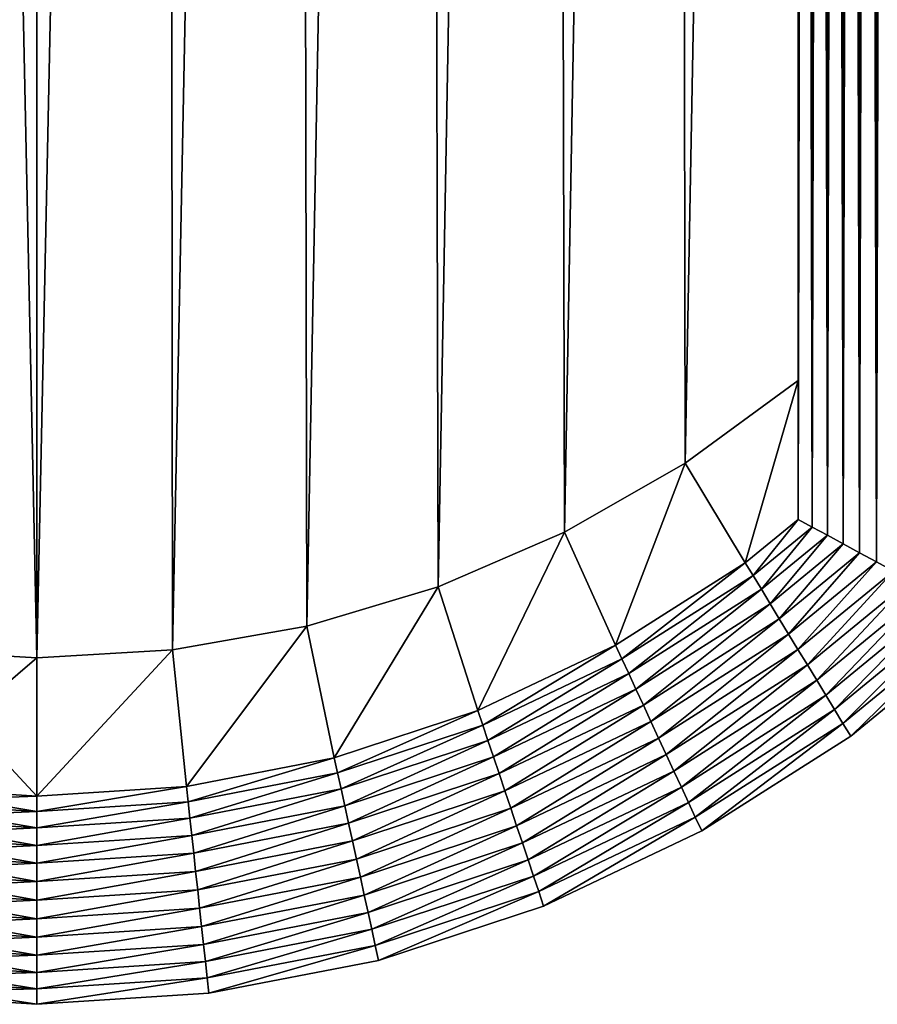
# Model space of a CAD drawing. Units: metres. Extents: x -19.8 to 16.8, y -15 to 11.8.
# Drawn here: x -14 to -14, y 8.8 to 8.8 of the extents above; entities that cross this region are included whole.
import ezdxf

# ---------------------------------------------------------------- set-up
doc = ezdxf.new("R2010")
doc.units = ezdxf.units.M
doc.header["$MEASUREMENT"] = 0
doc.layers.add('SKP_Layer0', color=7, linetype='Continuous', true_color=0x006699)

# ---------------------------------------------------------------- blocks, each defined once
blk = doc.blocks.new('b2f8e481-f623-405f-b3db-ba260ae73311')
at = {"layer": 'SKP_Layer0', "color": 18, "true_color": 0x000000}
mesh = blk.add_polyface(dxfattribs=at)
corners = [(3.1385, 0.5914, 12.5583), (3.162, 10.3819, 12.5426), (3.1385, 10.3976, 12.5583), (2.8943, 10.4107, 12.5714), (2.8693, 0.7259, 12.5583), (2.8943, 0.7134, 12.5714), (0.102, 0.6307, 0.006), (0.1299, 10.4331, 0.0015), (0.1299, 0.6446, 0.0015), (0.2414, 0.7003, 12.5818), (0.2142, 10.4286, 12.5893), (0.2142, 0.6867, 12.5893), (0.2927, 0.7259, 12.5583), (0.2677, 10.4107, 12.5714), (0.2677, 0.7134, 12.5714), (2.8693, 0.7259, 0.037), (2.8943, 10.4107, 0.0239), (2.8943, 0.7134, 0.0239), (3.06, 10.4286, 12.5893), (3.0321, 0.6446, 12.5938), (3.06, 0.6307, 12.5893), (0.1581, 10.4346), (0.1581, 0.6587), (2.8693, 10.3976, 12.5583), (2.8458, 0.7376, 12.5426), (0.2927, 0.7259, 0.037), (0.3162, 10.3819, 0.0527), (0.3162, 0.7376, 0.0527), (0.0748, 0.617, 0.0135), (0.102, 10.4286, 0.006), (3.0321, 0.6446, 0.0015), (3.06, 10.4286, 0.006), (3.06, 0.6307, 0.006), (0, 10.3819, 0.0527), (0, 0.5797, 12.5426), (0, 10.3819, 12.5426), (3.0872, 10.4211, 12.5818), (3.0872, 0.617, 12.5818), (0.1863, 0.6728, 0.0015), (0.2142, 10.4286, 0.006), (0.2142, 0.6867, 0.006), (2.8458, 0.7376, 0.0527), (2.8693, 10.3976, 0.037), (0.1863, 10.4331, 12.5938), (0.1863, 0.6728, 12.5938), (2.9478, 0.6867, 0.006), (2.9757, 10.4331, 0.0015), (2.9757, 0.6728, 0.0015), (2.9206, 10.4211, 0.0135), (2.9206, 0.7003, 0.0135), (2.9206, 10.4211, 12.5818), (2.9206, 0.7003, 12.5818), (0.2414, 10.4211, 12.5818), (0.1299, 0.6446, 12.5938), (0.102, 10.4286, 12.5893), (0.102, 0.6307, 12.5893), (2.9478, 10.4286, 12.5893), (2.9478, 0.6867, 12.5893), (0.2414, 10.4211, 0.0135), (0.2414, 0.7003, 0.0135), (0.0235, 10.3976, 0.037), (0, 0.5797, 0.0527), (3.0039, 10.4346, 12.5953), (2.9757, 0.6728, 12.5938), (3.0039, 0.6587, 12.5953), (3.162, 0.5797, 12.5426), (3.162, 10.3819, 0.0527), (2.9478, 10.4286, 0.006), (0.1581, 0.6587, 12.5953), (0.1299, 10.4331, 12.5938), (0.2677, 0.7134, 0.0239), (0.2927, 10.3976, 0.037), (0.1863, 10.4331, 0.0015), (0.1581, 10.4346, 12.5953), (3.0872, 10.4211, 0.0135), (3.0872, 0.617, 0.0135), (3.0321, 10.4331, 12.5938), (0.0748, 10.4211, 12.5818), (0.0748, 0.617, 12.5818), (0.3162, 0.7376, 12.5426), (0.2927, 10.3976, 12.5583), (0.3162, 10.0657, 12.2264), (0.3162, 0.9486, 12.3845), (0.3162, 0.9486, 12.2264), (0.3162, 0.7376, 0.2108), (0.3162, 0.9486, 0.2108), (0.3162, 0.9486, 0.3689), (0.3162, 10.3819, 12.5426), (0.0485, 0.6039, 0.0239), (0.0748, 10.4211, 0.0135), (2.9757, 10.4331, 12.5938), (3.0039, 0.6587), (3.0321, 10.4331, 0.0015), (0.2677, 10.4107, 0.0239), (3.0039, 10.4346), (2.8458, 10.0657, 0.3689), (2.8458, 0.9486, 0.2108), (2.8458, 0.9486, 0.3689), (2.8458, 10.3819, 12.5426), (2.8458, 0.7376, 12.3845), (2.8458, 0.9486, 12.3845), (2.8458, 0.9486, 12.2264), (2.8458, 10.3819, 0.0527)]
mesh.append_faces([[corners[k] for k in face] for face in [(0, 1, 2), (3, 4, 5), (6, 7, 8), (9, 10, 11), (12, 13, 14), (15, 16, 17), (18, 19, 20), (8, 21, 22), (23, 24, 4), (25, 26, 27), (28, 29, 6), (30, 31, 32), (33, 34, 35), (36, 20, 37), (38, 39, 40), (41, 42, 15), (11, 43, 44), (45, 46, 47), (17, 48, 49), (50, 5, 51), (14, 52, 9), (53, 54, 55), (56, 51, 57), (40, 58, 59), (60, 61, 33), (62, 63, 64), (65, 66, 1), (49, 67, 45), (68, 69, 53), (70, 71, 25), (22, 72, 38), (44, 73, 68), (32, 74, 75), (76, 64, 19), (55, 77, 78), (79, 80, 12), (81, 82, 83), (26, 84, 27), (88, 89, 28), (90, 57, 63), (91, 92, 30), (59, 93, 70), (47, 94, 91), (95, 96, 97), (98, 99, 24)]], dxfattribs={"vtx0": -1, "color": 18})
mesh.append_faces([[corners[k] for k in face] for face in [(84, 26, 85), (85, 26, 86), (79, 82, 87), (99, 98, 100), (100, 98, 101), (41, 96, 102)]], dxfattribs={"vtx0": -1, "vtx1": -1, "color": 18})
mesh = blk.add_polyface(dxfattribs=at)
corners = [(2.8693, 0.7259, 12.5583), (2.8943, 10.4107, 12.5714), (2.8693, 10.3976, 12.5583), (0.1299, 10.4331, 0.0015), (0.102, 0.6307, 0.006), (0.102, 10.4286, 0.006), (0.2142, 10.4286, 12.5893), (0.2414, 0.7003, 12.5818), (0.2414, 10.4211, 12.5818), (0.2677, 10.4107, 12.5714), (0.2927, 0.7259, 12.5583), (0.2927, 10.3976, 12.5583), (2.8943, 10.4107, 0.0239), (2.8693, 0.7259, 0.037), (2.8693, 10.3976, 0.037), (3.0321, 0.6446, 12.5938), (3.06, 10.4286, 12.5893), (3.0321, 10.4331, 12.5938), (0.1581, 10.4346), (0.1299, 0.6446, 0.0015), (3.1385, 10.3976, 0.037), (3.1135, 0.6039, 0.0239), (3.1135, 10.4107, 0.0239), (2.8458, 0.7376, 12.5426), (2.8458, 10.3819, 12.5426), (0.3162, 10.3819, 0.0527), (0.2927, 0.7259, 0.037), (0.2927, 10.3976, 0.037), (0.0748, 0.617, 0.0135), (0.0748, 10.4211, 0.0135), (3.162, 10.3819, 0.0527), (3.1385, 0.5914, 0.037), (3.06, 10.4286, 0.006), (3.0321, 0.6446, 0.0015), (3.0321, 10.4331, 0.0015), (3.06, 0.6307, 12.5893), (3.0872, 10.4211, 12.5818), (0.2142, 10.4286, 0.006), (0.1863, 0.6728, 0.0015), (0.1863, 10.4331, 0.0015), (2.8458, 0.7376, 0.0527), (2.8458, 10.3819, 0.0527), (0.1863, 10.4331, 12.5938), (0.2142, 0.6867, 12.5893), (2.9757, 10.4331, 0.0015), (2.9478, 0.6867, 0.006), (2.9478, 10.4286, 0.006), (2.9206, 10.4211, 0.0135), (2.8943, 0.7134, 0.0239), (2.8943, 0.7134, 12.5714), (2.9206, 10.4211, 12.5818), (3.0872, 0.617, 0.0135), (3.0872, 10.4211, 0.0135), (0.2677, 0.7134, 12.5714), (0.0485, 10.4107, 12.5714), (0.0748, 0.617, 12.5818), (0.0748, 10.4211, 12.5818), (0.102, 10.4286, 12.5893), (0.1299, 0.6446, 12.5938), (0.1299, 10.4331, 12.5938), (2.9206, 0.7003, 12.5818), (2.9478, 10.4286, 12.5893), (0.2414, 10.4211, 0.0135), (0.2142, 0.6867, 0.006), (3.1135, 0.6039, 12.5714), (3.1385, 10.3976, 12.5583), (3.1135, 10.4107, 12.5714), (0.0485, 10.4107, 0.0239), (0.0235, 0.5914, 0.037), (0.0235, 10.3976, 0.037), (2.9757, 0.6728, 12.5938), (3.0039, 10.4346, 12.5953), (2.9757, 10.4331, 12.5938), (3.0872, 0.617, 12.5818), (2.9206, 0.7003, 0.0135), (0.1581, 0.6587, 12.5953), (0.1581, 10.4346, 12.5953), (0.2677, 0.7134, 0.0239), (0.2677, 10.4107, 0.0239), (0.1581, 0.6587), (0.1863, 0.6728, 12.5938), (3.06, 0.6307, 0.006), (3.0039, 0.6587, 12.5953), (0.102, 0.6307, 12.5893), (0.3162, 0.7376, 12.5426), (0.3162, 10.3819, 12.5426), (0.0235, 10.3976, 12.5583), (0.0485, 0.6039, 12.5714), (0.3162, 0.9486, 0.3689), (0.3162, 10.0657, 0.3689), (0.3162, 10.0657, 12.2264), (0.3162, 0.9486, 12.3845), (0, 10.3819, 12.5426), (0.0235, 0.5914, 12.5583), (0.0485, 0.6039, 0.0239), (2.9478, 0.6867, 12.5893), (3.0039, 0.6587), (3.0039, 10.4346), (0.2414, 0.7003, 0.0135), (2.9757, 0.6728, 0.0015), (2.8458, 0.9486, 12.2264), (2.8458, 10.0657, 12.2264), (2.8458, 0.9486, 0.2108), (2.8458, 10.0657, 0.3689)]
mesh.append_faces([[corners[k] for k in face] for face in [(0, 1, 2), (3, 4, 5), (6, 7, 8), (9, 10, 11), (12, 13, 14), (15, 16, 17), (18, 19, 3), (20, 21, 22), (23, 2, 24), (25, 26, 27), (5, 28, 29), (30, 31, 20), (32, 33, 34), (35, 36, 16), (37, 38, 39), (14, 40, 41), (42, 43, 6), (44, 45, 46), (47, 48, 12), (49, 50, 1), (22, 51, 52), (8, 53, 9), (54, 55, 56), (57, 58, 59), (60, 61, 50), (62, 63, 37), (64, 65, 66), (67, 68, 69), (70, 71, 72), (73, 66, 36), (46, 74, 47), (59, 75, 76), (27, 77, 78), (39, 79, 18), (76, 80, 42), (52, 81, 32), (82, 17, 71), (56, 83, 57), (11, 84, 85), (86, 87, 54), (92, 93, 86), (29, 94, 67), (95, 72, 61), (34, 96, 97), (78, 98, 62), (97, 99, 44)]], dxfattribs={"vtx0": -1, "color": 18})
mesh.append_faces([[corners[k] for k in face] for face in [(88, 25, 89), (89, 25, 90), (100, 24, 101)]], dxfattribs={"vtx0": -1, "vtx1": -1, "color": 18})
mesh.append_faces([[corners[k] for k in face] for face in [(85, 91, 90), (41, 102, 103)]], dxfattribs={"vtx0": -1, "vtx1": -1, "vtx2": -1, "color": 18})
mesh = blk.add_polyface(dxfattribs=at)
corners = [(2.771, 0.6521, 12.5583), (2.8458, 0.7376, 12.5426), (2.758, 0.6716, 12.5426), (2.8693, 0.7259, 12.5583), (2.7994, 0.6092, 12.5818), (2.8943, 0.7134, 12.5714), (2.7848, 0.6312, 12.5714), (2.9206, 0.7003, 12.5818), (3.162, 10.3819, 12.5426), (3.1385, 0.5914, 12.5583), (3.162, 0.5797, 12.5426), (3.1135, 0.6039, 0.0239), (3.1385, 10.3976, 0.037), (3.1385, 0.5914, 0.037), (0.2414, 0.7003, 0.0135), (0.3476, 0.5865, 0.006), (0.2142, 0.6867, 0.006), (0.3162, 0.7376, 0.2108), (0.404, 0.6716, 0.0527), (0.3162, 0.7376, 0.0527), (0.404, 0.6716, 0.2108), (3.162, 10.3819, 0.0527), (3.162, 0.5797, 0.0527), (2.8144, 0.5865, 12.5893), (2.9478, 0.6867, 12.5893), (2.8458, 0.7376, 0.0527), (2.771, 0.6521, 0.037), (2.758, 0.6716, 0.0527), (2.8693, 0.7259, 0.037), (0, 0.5797, 12.5426), (0, 10.3819, 0.0527), (0, 0.5797, 0.0527), (0.3162, 0.7376, 12.5426), (0.404, 0.6716, 12.3845), (0.3162, 0.7376, 12.3845), (0.404, 0.6716, 12.5426), (0.391, 0.6521, 12.5583), (0.2927, 0.7259, 12.5583), (3.0872, 0.617, 0.0135), (3.1135, 10.4107, 0.0239), (0.0748, 0.617, 12.5818), (0.0485, 10.4107, 12.5714), (0.0485, 0.6039, 12.5714), (2.8458, 0.7376, 0.2108), (2.758, 0.6716, 0.2108), (0.391, 0.6521, 0.037), (0.2927, 0.7259, 0.037), (3.1385, 10.3976, 12.5583), (3.1135, 0.6039, 12.5714), (0.0235, 0.5914, 0.037), (0.0485, 10.4107, 0.0239), (0.0485, 0.6039, 0.0239), (0.0235, 10.3976, 0.037), (0.3626, 0.6092, 12.5818), (0.2677, 0.7134, 12.5714), (0.2414, 0.7003, 12.5818), (0.3772, 0.6312, 12.5714), (0.2677, 0.7134, 0.0239), (0.3626, 0.6092, 0.0135), (0.3772, 0.6312, 0.0239), (2.7848, 0.6312, 0.0239), (2.8943, 0.7134, 0.0239), (3.1135, 10.4107, 12.5714), (3.0872, 0.617, 12.5818), (2.7994, 0.6092, 0.0135), (2.9206, 0.7003, 0.0135), (0.3476, 0.5865, 12.5893), (0.2142, 0.6867, 12.5893), (2.8144, 0.5865, 0.006), (2.9478, 0.6867, 0.006), (0.0235, 10.3976, 12.5583), (0.0235, 0.5914, 12.5583), (0.3162, 0.9486, 12.3845), (2.758, 0.6716, 12.3845), (2.8458, 0.7376, 12.3845), (0, 10.3819, 12.5426), (2.8458, 0.9486, 0.2108)]
mesh.append_faces([[corners[k] for k in face] for face in [(0, 1, 2), (1, 0, 3), (4, 5, 6), (5, 4, 7), (8, 9, 10), (6, 3, 0), (3, 6, 5), (11, 12, 13), (14, 15, 16), (17, 18, 19), (18, 17, 20), (13, 21, 22), (7, 23, 24), (25, 26, 27), (26, 25, 28), (29, 30, 31), (32, 33, 34), (33, 32, 35), (36, 32, 37), (32, 36, 35), (38, 39, 11), (40, 41, 42), (27, 43, 25), (43, 27, 44), (19, 45, 46), (45, 19, 18), (47, 48, 9), (49, 50, 51), (31, 52, 49), (53, 54, 55), (54, 53, 56), (21, 10, 22), (57, 58, 14), (58, 57, 59), (28, 60, 26), (60, 28, 61), (62, 63, 48), (61, 64, 60), (64, 61, 65), (66, 55, 67), (68, 65, 69), (42, 70, 71), (72, 32, 34), (73, 1, 74), (1, 73, 2), (56, 37, 54), (37, 56, 36), (71, 75, 29), (46, 59, 57), (59, 46, 45), (76, 25, 43)]], dxfattribs={"vtx0": -1, "color": 18})
mesh = blk.add_polyface(dxfattribs=at)
corners = [(2.0095, 9.8785, 12.2264), (2.2221, 9.908, 0.3689), (2.0095, 9.8785, 0.3689), (2.2221, 9.908, 12.2264), (0.9399, 9.908, 12.2264), (1.1525, 9.8785, 0.3689), (0.9399, 9.908, 0.3689), (1.1525, 9.8785, 12.2264), (1.3664, 9.8608, 12.2264), (1.3664, 9.8608, 0.3689), (0.504, 0.8229, 12.2264), (0.3162, 10.0657, 12.2264), (0.3162, 0.9486, 12.2264), (0.5211, 10.0017, 12.2264), (0.7042, 0.718, 12.2264), (0.7292, 9.9491, 12.2264), (0.9144, 0.6352, 12.2264), (1.1323, 0.5753, 12.2264), (1.3553, 0.5391, 12.2264), (1.581, 0.527, 12.2264), (1.581, 9.8549, 12.2264), (1.7956, 9.8608, 12.2264), (1.8067, 0.5391, 12.2264), (2.0297, 0.5753, 12.2264), (2.2476, 0.6352, 12.2264), (2.4328, 9.9491, 12.2264), (2.4578, 0.718, 12.2264), (2.6409, 10.0017, 12.2264), (2.658, 0.8229, 12.2264), (2.8458, 10.0657, 12.2264), (2.8458, 0.9486, 12.2264), (0.7292, 9.9491, 0.3689), (0.5211, 10.0017, 0.3689), (2.4328, 9.9491, 0.3689), (0.3162, 10.0657, 0.3689), (1.581, 9.8549, 0.3689), (1.7956, 9.8608, 0.3689), (0.504, 0.8229, 0.3689), (0.3162, 0.9486, 0.3689), (0.7042, 0.718, 0.3689), (0.9144, 0.6352, 0.3689), (1.1323, 0.5753, 0.3689), (1.3553, 0.5391, 0.3689), (1.581, 0.527, 0.3689), (1.8067, 0.5391, 0.3689), (2.0297, 0.5753, 0.3689), (2.2476, 0.6352, 0.3689), (2.4578, 0.718, 0.3689), (2.6409, 10.0017, 0.3689), (2.658, 0.8229, 0.3689), (2.8458, 10.0657, 0.3689), (2.8458, 0.9486, 0.3689)]
mesh.append_faces([[corners[k] for k in face] for face in [(0, 1, 2), (1, 0, 3), (4, 5, 6), (5, 4, 7), (5, 8, 9), (8, 5, 7), (10, 11, 12), (29, 28, 30), (13, 31, 32), (31, 13, 15), (15, 6, 31), (6, 15, 4), (3, 33, 1), (33, 3, 25), (11, 32, 34), (32, 11, 13), (8, 35, 9), (35, 8, 20), (21, 2, 36), (2, 21, 0), (34, 37, 38), (49, 50, 51), (35, 21, 36), (21, 35, 20), (25, 48, 33), (48, 25, 27), (27, 50, 48), (50, 27, 29)]], dxfattribs={"vtx0": -1, "color": 18})
mesh.append_faces([[corners[k] for k in face] for face in [(11, 10, 13), (13, 14, 15), (15, 16, 4), (4, 17, 7), (7, 18, 8), (8, 19, 20), (20, 19, 21), (21, 22, 0), (0, 23, 3), (3, 24, 25), (25, 26, 27), (27, 28, 29), (37, 32, 39), (39, 31, 40), (40, 6, 41), (41, 5, 42), (42, 9, 43), (43, 36, 44), (44, 2, 45), (45, 1, 46), (46, 33, 47), (47, 48, 49)]], dxfattribs={"vtx0": -1, "vtx1": -1, "color": 18})
mesh.append_faces([[corners[k] for k in face] for face in [(13, 10, 14), (15, 14, 16), (4, 16, 17), (7, 17, 18), (8, 18, 19), (21, 19, 22), (0, 22, 23), (3, 23, 24), (25, 24, 26), (27, 26, 28), (37, 34, 32), (39, 32, 31), (40, 31, 6), (41, 6, 5), (42, 5, 9), (43, 9, 35), (43, 35, 36), (44, 36, 2), (45, 2, 1), (46, 1, 33), (47, 33, 48), (49, 48, 50)]], dxfattribs={"vtx0": -1, "vtx2": -1, "color": 18})
mesh = blk.add_polyface(dxfattribs=at)
corners = [(1.581, 0.527, 0.3689), (1.8067, 0.5391, 0.2108), (1.581, 0.527, 0.2108), (1.8067, 0.5391, 0.3689), (0.404, 0.6716, 12.3845), (0.3162, 0.9486, 12.3845), (0.3162, 0.7376, 12.3845), (0.504, 0.8229, 12.3845), (0.6195, 0.5462, 12.3845), (0.7042, 0.718, 12.3845), (0.8481, 0.4469, 12.3845), (0.9144, 0.6352, 12.3845), (1.0867, 0.3749, 12.3845), (1.1323, 0.5753, 12.3845), (1.3322, 0.3313, 12.3845), (1.3553, 0.5391, 12.3845), (1.581, 0.3167, 12.3845), (1.581, 0.527, 12.3845), (1.8298, 0.3313, 12.3845), (1.8067, 0.5391, 12.3845), (2.0297, 0.5753, 12.3845), (2.0753, 0.3749, 12.3845), (2.2476, 0.6352, 12.3845), (2.3139, 0.4469, 12.3845), (2.4578, 0.718, 12.3845), (2.5425, 0.5462, 12.3845), (2.658, 0.8229, 12.3845), (2.758, 0.6716, 12.3845), (2.8458, 0.9486, 12.3845), (2.8458, 0.7376, 12.3845), (1.3553, 0.5391, 12.2264), (1.1323, 0.5753, 12.2264), (0.9144, 0.6352, 0.3689), (1.1323, 0.5753, 0.2108), (0.9144, 0.6352, 0.2108), (1.1323, 0.5753, 0.3689), (1.581, 0.527, 12.2264), (0.3162, 0.9486, 0.2108), (0.404, 0.6716, 0.2108), (0.3162, 0.7376, 0.2108), (0.504, 0.8229, 0.2108), (0.6195, 0.5462, 0.2108), (0.7042, 0.718, 0.2108), (0.8481, 0.4469, 0.2108), (1.0867, 0.3749, 0.2108), (1.3322, 0.3313, 0.2108), (1.3553, 0.5391, 0.2108), (1.581, 0.3167, 0.2108), (1.8298, 0.3313, 0.2108), (2.0297, 0.5753, 0.2108), (2.0753, 0.3749, 0.2108), (2.2476, 0.6352, 0.2108), (2.3139, 0.4469, 0.2108), (2.4578, 0.718, 0.2108), (2.5425, 0.5462, 0.2108), (2.658, 0.8229, 0.2108), (2.758, 0.6716, 0.2108), (2.8458, 0.9486, 0.2108), (2.8458, 0.7376, 0.2108), (2.658, 0.8229, 0.3689), (2.8458, 0.9486, 0.3689), (2.2476, 0.6352, 0.3689), (2.0297, 0.5753, 0.3689), (1.8067, 0.5391, 12.2264), (2.0297, 0.5753, 12.2264), (0.504, 0.8229, 0.3689), (0.7042, 0.718, 0.3689), (0.7042, 0.718, 12.2264), (0.504, 0.8229, 12.2264), (0.3162, 0.9486, 12.2264), (1.3553, 0.5391, 0.3689), (2.658, 0.8229, 12.2264), (2.4578, 0.718, 12.2264), (2.8458, 0.9486, 12.2264), (2.2476, 0.6352, 12.2264), (2.4578, 0.718, 0.3689), (0.3162, 0.9486, 0.3689), (0.9144, 0.6352, 12.2264)]
mesh.append_faces([[corners[k] for k in face] for face in [(0, 1, 2), (1, 0, 3), (4, 5, 6), (28, 27, 29), (13, 30, 31), (30, 13, 15), (32, 33, 34), (33, 32, 35), (15, 36, 30), (36, 15, 17), (37, 38, 39), (56, 57, 58), (59, 57, 55), (57, 59, 60), (49, 61, 51), (61, 49, 62), (63, 20, 64), (20, 63, 19), (65, 42, 40), (42, 65, 66), (7, 67, 68), (67, 7, 9), (5, 68, 69), (68, 5, 7), (35, 46, 33), (46, 35, 70), (3, 49, 1), (49, 3, 62), (70, 2, 46), (2, 70, 0), (24, 71, 72), (71, 24, 26), (26, 73, 71), (73, 26, 28), (17, 63, 36), (63, 17, 19), (20, 74, 64), (74, 20, 22), (61, 53, 51), (53, 61, 75), (22, 72, 74), (72, 22, 24), (66, 34, 42), (34, 66, 32), (37, 65, 40), (65, 37, 76), (11, 31, 77), (31, 11, 13), (9, 77, 67), (77, 9, 11), (75, 55, 53), (55, 75, 59)]], dxfattribs={"vtx0": -1, "color": 18})
mesh.append_faces([[corners[k] for k in face] for face in [(5, 4, 7), (7, 8, 9), (9, 10, 11), (11, 12, 13), (13, 14, 15), (15, 16, 17), (17, 18, 19), (19, 18, 20), (20, 21, 22), (22, 23, 24), (24, 25, 26), (26, 27, 28), (38, 40, 41), (41, 42, 43), (43, 34, 44), (44, 33, 45), (45, 46, 47), (47, 1, 48), (48, 49, 50), (50, 51, 52), (52, 53, 54), (54, 55, 56)]], dxfattribs={"vtx0": -1, "vtx1": -1, "color": 18})
mesh.append_faces([[corners[k] for k in face] for face in [(7, 4, 8), (9, 8, 10), (11, 10, 12), (13, 12, 14), (15, 14, 16), (17, 16, 18), (20, 18, 21), (22, 21, 23), (24, 23, 25), (26, 25, 27), (38, 37, 40), (41, 40, 42), (43, 42, 34), (44, 34, 33), (45, 33, 46), (47, 46, 2), (47, 2, 1), (48, 1, 49), (50, 49, 51), (52, 51, 53), (54, 53, 55), (56, 55, 57)]], dxfattribs={"vtx0": -1, "vtx2": -1, "color": 18})
mesh = blk.add_polyface(dxfattribs=at)
corners = [(0.2703, 0.4701, 0.0135), (0.4984, 0.307, 0.0239), (0.2558, 0.4482, 0.0239), (0.1299, 0.6446, 0.0015), (0.2854, 0.4929, 0.006), (0.102, 0.6307, 0.006), (0.3009, 0.5161, 0.0015), (0.3626, 0.6092, 0.0135), (0.5733, 0.4551, 0.006), (0.3476, 0.5865, 0.006), (0.0748, 0.617, 0.0135), (0.1863, 0.6728, 0.0015), (0.3165, 0.5397), (0.1581, 0.6587), (0.3321, 0.5632, 0.0015), (0.0485, 0.6039, 0.0239), (0.2419, 0.4273, 0.037), (0.0235, 0.5914, 0.037), (0.2289, 0.4077, 0.0527), (0, 0.5797, 0.0527), (0.4984, 0.307, 12.5714), (0.2703, 0.4701, 12.5818), (0.2558, 0.4482, 12.5714), (0.2414, 0.7003, 0.0135), (0.5479, 0.4049, 12.5953), (0.3321, 0.5632, 12.5938), (0.3165, 0.5397, 12.5953), (0, 0.5797, 12.5426), (0.2289, 0.4077, 12.5426), (0.2854, 0.4929, 12.5893), (0.1299, 0.6446, 12.5938), (0.102, 0.6307, 12.5893), (0.3009, 0.5161, 12.5938), (0.5226, 0.3548, 0.006), (0.5607, 0.4302, 12.5938), (0.3476, 0.5865, 12.5893), (0.5856, 0.4794, 12.5818), (0.3772, 0.6312, 12.5714), (0.3626, 0.6092, 12.5818), (0.5607, 0.4302, 0.0015), (0.0748, 0.617, 12.5818), (0.0485, 0.6039, 12.5714), (0.5102, 0.3305, 0.0135), (0.5733, 0.4551, 12.5893), (0.5352, 0.3797, 12.5938), (0.1863, 0.6728, 12.5938), (0.1581, 0.6587, 12.5953), (0.2142, 0.6867, 12.5893), (0.2419, 0.4273, 12.5583), (0.0235, 0.5914, 12.5583), (0.5226, 0.3548, 12.5893), (0.5352, 0.3797, 0.0015), (0.2414, 0.7003, 12.5818), (0.5102, 0.3305, 12.5818), (0.2142, 0.6867, 0.006), (0.5479, 0.4049)]
mesh.append_faces([[corners[k] for k in face] for face in [(0, 1, 2), (3, 4, 5), (4, 3, 6), (7, 8, 9), (5, 0, 10), (0, 5, 4), (11, 12, 13), (12, 11, 14), (15, 16, 17), (16, 15, 2), (17, 18, 19), (18, 17, 16), (20, 21, 22), (9, 23, 7), (24, 25, 26), (18, 27, 19), (27, 18, 28), (29, 30, 31), (30, 29, 32), (6, 33, 4), (34, 35, 25), (36, 37, 38), (9, 39, 14), (22, 40, 41), (40, 22, 21), (4, 42, 0), (43, 38, 35), (21, 31, 40), (31, 21, 29), (44, 26, 32), (26, 45, 46), (45, 26, 25), (25, 47, 45), (47, 25, 35), (10, 2, 15), (2, 10, 0), (48, 41, 49), (41, 48, 22), (50, 32, 29), (12, 51, 6), (32, 46, 30), (46, 32, 26), (52, 35, 38), (28, 49, 27), (49, 28, 48), (53, 29, 21), (54, 14, 11), (14, 54, 9), (13, 6, 3), (6, 13, 12), (14, 55, 12)]], dxfattribs={"vtx0": -1, "color": 18})
mesh = blk.add_polyface(dxfattribs=at)
corners = [(0.8481, 0.4469, 0.2108), (1.0867, 0.3749, 0.0527), (0.8481, 0.4469, 0.0527), (0.5733, 0.4551, 0.006), (0.3626, 0.6092, 0.0135), (0.5856, 0.4794, 0.0135), (0.8033, 0.3247, 12.5938), (0.5733, 0.4551, 12.5893), (0.5607, 0.4302, 12.5938), (0.5975, 0.5029, 12.5714), (0.391, 0.6521, 12.5583), (0.3772, 0.6312, 12.5714), (0.6088, 0.5253, 12.5583), (0.404, 0.6716, 12.5426), (0.6195, 0.5462, 12.5426), (0.8033, 0.3247, 0.0015), (0.5607, 0.4302, 0.0015), (0.3321, 0.5632, 12.5938), (0.5479, 0.4049, 12.5953), (0.404, 0.6716, 0.2108), (0.6195, 0.5462, 0.0527), (0.404, 0.6716, 0.0527), (0.6195, 0.5462, 0.2108), (0.5226, 0.3548, 0.006), (0.3009, 0.5161, 0.0015), (0.5352, 0.3797, 0.0015), (0.3476, 0.5865, 12.5893), (0.5856, 0.4794, 12.5818), (0.6088, 0.5253, 0.037), (0.391, 0.6521, 0.037), (0.3772, 0.6312, 0.0239), (0.5975, 0.5029, 0.0239), (0.3476, 0.5865, 0.006), (0.8129, 0.3509, 12.5893), (0.8223, 0.3766, 12.5818), (0.3626, 0.6092, 12.5818), (0.8129, 0.3509, 0.006), (0.8223, 0.3766, 0.0135), (0.8314, 0.4013, 12.5714), (0.84, 0.4248, 12.5583), (0.84, 0.4248, 0.037), (0.8314, 0.4013, 0.0239), (1.0813, 0.352, 0.037), (0.3165, 0.5397, 12.5953), (0.5352, 0.3797, 12.5938), (0.8481, 0.4469, 12.5426), (1.0867, 0.3749, 12.5426), (0.8481, 0.4469, 12.3845), (1.0813, 0.352, 12.5583), (0.3009, 0.5161, 12.5938), (0.5226, 0.3548, 12.5893), (0.3165, 0.5397), (0.5479, 0.4049), (0.6195, 0.5462, 12.3845), (0.404, 0.6716, 12.3845), (0.3321, 0.5632, 0.0015)]
mesh.append_faces([[corners[k] for k in face] for face in [(0, 1, 2), (3, 4, 5), (6, 7, 8), (9, 10, 11), (10, 9, 12), (12, 13, 10), (13, 12, 14), (3, 15, 16), (17, 18, 8), (19, 20, 21), (20, 19, 22), (23, 24, 25), (26, 8, 7), (11, 27, 9), (21, 28, 29), (28, 21, 20), (30, 5, 4), (5, 30, 31), (16, 32, 3), (22, 2, 20), (2, 22, 0), (33, 27, 7), (27, 33, 34), (35, 7, 27), (5, 36, 3), (36, 5, 37), (38, 12, 9), (12, 38, 39), (20, 40, 28), (40, 20, 2), (28, 41, 31), (41, 28, 40), (2, 42, 40), (43, 44, 18), (39, 14, 12), (14, 39, 45), (46, 47, 45), (48, 45, 39), (34, 9, 27), (9, 34, 38), (49, 50, 44), (25, 51, 52), (29, 31, 30), (31, 29, 28), (14, 47, 53), (47, 14, 45), (13, 53, 54), (53, 13, 14), (31, 37, 5), (37, 31, 41), (52, 55, 16)]], dxfattribs={"vtx0": -1, "color": 18})
mesh = blk.add_polyface(dxfattribs=at)
corners = [(0.487, 0.2846, 0.037), (0.739, 0.1495, 0.0527), (0.4764, 0.2636, 0.0527), (0.7471, 0.1716, 0.037), (0.4984, 0.307, 0.0239), (0.7558, 0.1951, 0.0239), (0.2558, 0.4482, 0.0239), (0.2419, 0.4273, 0.037), (0.2703, 0.4701, 0.0135), (0.5102, 0.3305, 0.0135), (0.5733, 0.4551, 12.5893), (0.8033, 0.3247, 12.5938), (0.8129, 0.3509, 12.5893), (0.5226, 0.3548, 0.006), (0.7648, 0.2198, 0.0135), (0.7742, 0.2454, 0.006), (0.8033, 0.3247, 0.0015), (0.5733, 0.4551, 0.006), (0.8129, 0.3509, 0.006), (0.5607, 0.4302, 0.0015), (0.7936, 0.2982), (0.5479, 0.4049), (0.7838, 0.2717, 0.0015), (0.5352, 0.3797, 0.0015), (0.2703, 0.4701, 12.5818), (0.4984, 0.307, 12.5714), (0.5102, 0.3305, 12.5818), (1.0132, 0.0668, 12.5426), (0.7471, 0.1716, 12.5583), (0.739, 0.1495, 12.5426), (1.0187, 0.0897, 0.037), (0.2854, 0.4929, 0.006), (1.0187, 0.0897, 12.5583), (0.7558, 0.1951, 12.5714), (1.0132, 0.0668, 0.0527), (0.4764, 0.2636, 12.5426), (0.2289, 0.4077, 0.0527), (0.7648, 0.2198, 12.5818), (0.7838, 0.2717, 12.5938), (0.5479, 0.4049, 12.5953), (0.5352, 0.3797, 12.5938), (0.7936, 0.2982, 12.5953), (0.5226, 0.3548, 12.5893), (0.7742, 0.2454, 12.5893), (0.487, 0.2846, 12.5583), (0.2558, 0.4482, 12.5714), (0.2419, 0.4273, 12.5583), (0.2854, 0.4929, 12.5893), (0.2289, 0.4077, 12.5426), (0.5607, 0.4302, 12.5938)]
mesh.append_faces([[corners[k] for k in face] for face in [(0, 1, 2), (1, 0, 3), (4, 3, 0), (3, 4, 5), (6, 0, 7), (0, 6, 4), (4, 8, 9), (10, 11, 12), (13, 14, 9), (14, 13, 15), (16, 17, 18), (19, 20, 21), (20, 19, 16), (21, 22, 23), (22, 21, 20), (24, 25, 26), (27, 28, 29), (5, 30, 3), (9, 31, 13), (32, 33, 28), (3, 34, 1), (1, 35, 2), (35, 1, 29), (7, 2, 36), (2, 7, 0), (33, 26, 25), (26, 33, 37), (38, 39, 40), (39, 38, 41), (37, 42, 26), (42, 37, 43), (29, 44, 35), (44, 29, 28), (23, 15, 13), (15, 23, 22), (9, 5, 4), (5, 9, 14), (44, 45, 46), (45, 44, 25), (1, 27, 29), (43, 40, 42), (40, 43, 38), (47, 26, 42), (35, 46, 48), (46, 35, 44), (35, 36, 2), (36, 35, 48), (28, 25, 44), (25, 28, 33), (41, 49, 39), (49, 41, 11)]], dxfattribs={"vtx0": -1, "color": 18})
mesh = blk.add_polyface(dxfattribs=at)
corners = [(1.0187, 0.0897, 0.037), (1.2951, 0.0168, 0.0527), (1.0132, 0.0668, 0.0527), (0.7648, 0.2198, 0.0135), (1.0245, 0.1141, 0.0239), (0.7558, 0.1951, 0.0239), (1.0306, 0.1397, 0.0135), (1.0867, 0.3749, 0.0527), (0.8481, 0.4469, 0.2108), (1.0867, 0.3749, 0.2108), (1.0245, 0.1141, 12.5714), (0.7648, 0.2198, 12.5818), (0.7558, 0.1951, 12.5714), (1.0306, 0.1397, 12.5818), (0.7742, 0.2454, 12.5893), (1.0369, 0.1662, 12.5893), (1.0434, 0.1934, 12.5938), (0.7936, 0.2982, 12.5953), (0.7838, 0.2717, 12.5938), (1.05, 0.2209, 12.5953), (1.3008, 0.065, 0.0239), (0.7742, 0.2454, 0.006), (1.0369, 0.1662, 0.006), (1.2979, 0.0401, 12.5583), (1.0187, 0.0897, 12.5583), (0.84, 0.4248, 0.037), (1.0755, 0.3277, 0.0239), (0.8314, 0.4013, 0.0239), (1.0813, 0.352, 0.037), (0.7471, 0.1716, 12.5583), (1.0132, 0.0668, 12.5426), (0.8481, 0.4469, 0.0527), (0.7471, 0.1716, 0.037), (0.8481, 0.4469, 12.3845), (1.0867, 0.3749, 12.5426), (1.0867, 0.3749, 12.3845), (0.8481, 0.4469, 12.5426), (1.0813, 0.352, 12.5583), (1.0565, 0.2484, 12.5938), (0.8129, 0.3509, 12.5893), (0.8033, 0.3247, 12.5938), (1.063, 0.2755, 12.5893), (1.0693, 0.3021, 0.0135), (0.8223, 0.3766, 0.0135), (1.0755, 0.3277, 12.5714), (0.84, 0.4248, 12.5583), (0.8314, 0.4013, 12.5714), (0.8223, 0.3766, 12.5818), (1.0693, 0.3021, 12.5818), (0.7838, 0.2717, 0.0015), (1.0434, 0.1934, 0.0015), (1.063, 0.2755, 0.006), (0.8129, 0.3509, 0.006), (1.0565, 0.2484, 0.0015), (0.8033, 0.3247, 0.0015), (0.739, 0.1495, 0.0527), (0.7936, 0.2982), (1.05, 0.2209), (1.2951, 0.0168, 12.5426), (1.2979, 0.0401, 0.037)]
mesh.append_faces([[corners[k] for k in face] for face in [(0, 1, 2), (3, 4, 5), (4, 3, 6), (7, 8, 9), (10, 11, 12), (11, 10, 13), (13, 14, 11), (14, 13, 15), (16, 17, 18), (17, 16, 19), (15, 18, 14), (18, 15, 16), (6, 20, 4), (21, 6, 3), (6, 21, 22), (23, 10, 24), (25, 26, 27), (26, 25, 28), (29, 30, 24), (0, 5, 4), (12, 24, 10), (28, 31, 7), (2, 32, 0), (33, 34, 35), (36, 37, 34), (38, 39, 40), (39, 38, 41), (27, 42, 43), (42, 27, 26), (44, 45, 46), (45, 44, 37), (41, 47, 39), (47, 41, 48), (49, 22, 21), (22, 49, 50), (43, 51, 52), (51, 43, 42), (52, 53, 54), (53, 52, 51), (30, 55, 2), (56, 50, 49), (50, 56, 57), (58, 24, 30), (1, 30, 2), (4, 59, 0), (54, 57, 56), (57, 54, 53), (48, 46, 47), (46, 48, 44), (19, 40, 17), (40, 19, 38)]], dxfattribs={"vtx0": -1, "color": 18})
mesh = blk.add_polyface(dxfattribs=at)
corners = [(1.2951, 0.0168, 0.0527), (1.0187, 0.0897, 0.037), (1.2979, 0.0401, 0.037), (1.0867, 0.3749, 0.2108), (1.3322, 0.3313, 0.0527), (1.0867, 0.3749, 0.0527), (1.3322, 0.3313, 0.2108), (1.3136, 0.174, 12.5953), (1.0565, 0.2484, 12.5938), (1.05, 0.2209, 12.5953), (1.317, 0.2021, 12.5938), (1.063, 0.2755, 0.006), (1.317, 0.2021, 0.0015), (1.0565, 0.2484, 0.0015), (1.3202, 0.2298, 0.006), (1.3008, 0.065, 0.0239), (1.0306, 0.1397, 0.0135), (1.3039, 0.0912, 0.0135), (1.581, 0, 12.5426), (1.2979, 0.0401, 12.5583), (1.2951, 0.0168, 12.5426), (1.0434, 0.1934, 0.0015), (1.3071, 0.1182, 0.006), (1.0369, 0.1662, 0.006), (1.3103, 0.146, 0.0015), (1.0245, 0.1141, 12.5714), (1.3008, 0.065, 12.5714), (1.3265, 0.2831, 12.5714), (1.0813, 0.352, 12.5583), (1.0755, 0.3277, 12.5714), (1.3294, 0.308, 12.5583), (1.0755, 0.3277, 0.0239), (1.3234, 0.2569, 0.0135), (1.0693, 0.3021, 0.0135), (1.3265, 0.2831, 0.0239), (1.0867, 0.3749, 12.5426), (1.3322, 0.3313, 12.5426), (1.3294, 0.308, 0.037), (1.0813, 0.352, 0.037), (1.3322, 0.3313, 12.3845), (1.0867, 0.3749, 12.3845), (1.3103, 0.146, 12.5938), (1.0434, 0.1934, 12.5938), (1.0306, 0.1397, 12.5818), (1.3039, 0.0912, 12.5818), (1.3202, 0.2298, 12.5893), (1.0693, 0.3021, 12.5818), (1.063, 0.2755, 12.5893), (1.3234, 0.2569, 12.5818), (1.3071, 0.1182, 12.5893), (1.0369, 0.1662, 12.5893), (1.05, 0.2209), (1.3136, 0.174), (1.0187, 0.0897, 12.5583), (1.0132, 0.0668, 12.5426), (1.0245, 0.1141, 0.0239), (1.581, 0, 0.0527)]
mesh.append_faces([[corners[k] for k in face] for face in [(0, 1, 2), (3, 4, 5), (4, 3, 6), (7, 8, 9), (8, 7, 10), (11, 12, 13), (12, 11, 14), (15, 16, 17), (18, 19, 20), (21, 22, 23), (22, 21, 24), (25, 19, 26), (27, 28, 29), (28, 27, 30), (31, 32, 33), (32, 31, 34), (30, 35, 28), (35, 30, 36), (5, 37, 38), (37, 5, 4), (35, 39, 40), (39, 35, 36), (41, 9, 42), (9, 41, 7), (0, 18, 20), (26, 43, 25), (43, 26, 44), (33, 14, 11), (14, 33, 32), (45, 46, 47), (46, 45, 48), (38, 34, 31), (34, 38, 37), (49, 42, 50), (42, 49, 41), (51, 24, 21), (24, 51, 52), (53, 20, 19), (54, 0, 20), (2, 55, 15), (13, 52, 51), (52, 13, 12), (48, 29, 46), (29, 48, 27), (2, 56, 0), (23, 17, 16), (17, 23, 22), (44, 50, 43), (50, 44, 49), (10, 47, 8), (47, 10, 45)]], dxfattribs={"vtx0": -1, "color": 18})
mesh = blk.add_polyface(dxfattribs=at)
corners = [(1.581, 0, 0.0527), (1.8641, 0.0401, 0.037), (1.8669, 0.0168, 0.0527), (2.0927, 0.3021, 0.0135), (1.8418, 0.2298, 0.006), (1.8386, 0.2569, 0.0135), (2.099, 0.2755, 0.006), (1.8298, 0.3313, 0.2108), (2.0753, 0.3749, 0.0527), (1.8298, 0.3313, 0.0527), (2.0753, 0.3749, 0.2108), (1.8581, 0.0912, 12.5818), (2.1251, 0.1662, 12.5893), (1.8549, 0.1182, 12.5893), (2.1314, 0.1397, 12.5818), (2.1186, 0.1934, 12.5938), (1.8517, 0.146, 12.5938), (1.8355, 0.2831, 12.5714), (2.0807, 0.352, 12.5583), (1.8326, 0.308, 12.5583), (2.0865, 0.3277, 12.5714), (1.8418, 0.2298, 12.5893), (2.0927, 0.3021, 12.5818), (1.8386, 0.2569, 12.5818), (2.099, 0.2755, 12.5893), (2.1186, 0.1934, 0.0015), (1.8549, 0.1182, 0.006), (1.8517, 0.146, 0.0015), (2.1251, 0.1662, 0.006), (1.845, 0.2021, 0.0015), (2.1055, 0.2484, 0.0015), (2.1314, 0.1397, 0.0135), (1.8612, 0.065, 0.0239), (1.8581, 0.0912, 0.0135), (2.1375, 0.1141, 0.0239), (1.581, 0.0235, 12.5583), (1.8669, 0.0168, 12.5426), (1.8641, 0.0401, 12.5583), (1.845, 0.2021, 12.5938), (2.1055, 0.2484, 12.5938), (2.1488, 0.0668, 12.5426), (2.0807, 0.352, 0.037), (1.8355, 0.2831, 0.0239), (1.8326, 0.308, 0.037), (2.0865, 0.3277, 0.0239), (2.1433, 0.0897, 12.5583), (2.112, 0.2209, 12.5953), (1.8484, 0.174, 12.5953), (1.8612, 0.065, 12.5714), (1.8298, 0.3313, 12.3845), (2.0753, 0.3749, 12.5426), (2.0753, 0.3749, 12.3845), (1.8298, 0.3313, 12.5426), (1.8484, 0.174), (2.112, 0.2209), (2.1375, 0.1141, 12.5714), (2.1433, 0.0897, 0.037)]
mesh.append_faces([[corners[k] for k in face] for face in [(0, 1, 2), (3, 4, 5), (4, 3, 6), (7, 8, 9), (8, 7, 10), (11, 12, 13), (12, 11, 14), (13, 15, 16), (15, 13, 12), (17, 18, 19), (18, 17, 20), (21, 22, 23), (22, 21, 24), (25, 26, 27), (26, 25, 28), (6, 29, 4), (29, 6, 30), (31, 32, 33), (32, 31, 34), (35, 36, 37), (38, 24, 21), (24, 38, 39), (2, 40, 36), (41, 42, 43), (42, 41, 44), (36, 45, 37), (16, 46, 47), (46, 16, 15), (48, 14, 11), (44, 5, 42), (5, 44, 3), (49, 50, 51), (50, 49, 52), (47, 39, 38), (39, 47, 46), (30, 53, 29), (53, 30, 54), (54, 27, 53), (27, 54, 25), (36, 0, 2), (34, 1, 32), (23, 20, 17), (20, 23, 22), (37, 55, 48), (19, 50, 52), (50, 19, 18), (8, 43, 9), (43, 8, 41), (28, 33, 26), (33, 28, 31), (56, 2, 1)]], dxfattribs={"vtx0": -1, "color": 18})
mesh = blk.add_polyface(dxfattribs=at)
corners = [(1.581, 0.2682, 12.5714), (1.3294, 0.308, 12.5583), (1.3265, 0.2831, 12.5714), (1.581, 0.2932, 12.5583), (1.3322, 0.3313, 0.2108), (1.581, 0.3167, 0.0527), (1.3322, 0.3313, 0.0527), (1.581, 0.3167, 0.2108), (1.581, 0.2932, 0.037), (1.3294, 0.308, 0.037), (1.581, 0.0486, 12.5714), (1.3039, 0.0912, 12.5818), (1.3008, 0.065, 12.5714), (1.581, 0.0749, 12.5818), (1.581, 0.0235, 12.5583), (1.2979, 0.0401, 12.5583), (1.581, 0.1584, 12.5953), (1.317, 0.2021, 12.5938), (1.3136, 0.174, 12.5953), (1.581, 0.1866, 12.5938), (1.3136, 0.174), (1.581, 0.1301, 0.0015), (1.3103, 0.146, 0.0015), (1.581, 0.1584), (1.3234, 0.2569, 0.0135), (1.581, 0.2146, 0.006), (1.3202, 0.2298, 0.006), (1.581, 0.2418, 0.0135), (1.3322, 0.3313, 12.5426), (1.581, 0.3167, 12.5426), (1.581, 0, 12.5426), (1.3265, 0.2831, 0.0239), (1.581, 0.2682, 0.0239), (1.3202, 0.2298, 12.5893), (1.581, 0.2146, 12.5893), (1.3234, 0.2569, 12.5818), (1.581, 0.2418, 12.5818), (1.581, 0.1022, 12.5893), (1.3103, 0.146, 12.5938), (1.3071, 0.1182, 12.5893), (1.581, 0.1301, 12.5938), (1.581, 0.3167, 12.3845), (1.3322, 0.3313, 12.3845), (1.2951, 0.0168, 0.0527), (1.581, 0, 0.0527), (1.3039, 0.0912, 0.0135), (1.581, 0.0486, 0.0239), (1.3008, 0.065, 0.0239), (1.581, 0.0749, 0.0135), (1.581, 0.1866, 0.0015), (1.317, 0.2021, 0.0015), (1.581, 0.1022, 0.006), (1.3071, 0.1182, 0.006), (1.581, 0.0235, 0.037), (1.2979, 0.0401, 0.037)]
mesh.append_faces([[corners[k] for k in face] for face in [(0, 1, 2), (1, 0, 3), (4, 5, 6), (5, 4, 7), (6, 8, 9), (8, 6, 5), (10, 11, 12), (11, 10, 13), (14, 12, 15), (12, 14, 10), (16, 17, 18), (17, 16, 19), (20, 21, 22), (21, 20, 23), (24, 25, 26), (25, 24, 27), (3, 28, 1), (28, 3, 29), (15, 30, 14), (31, 27, 24), (27, 31, 32), (19, 33, 17), (33, 19, 34), (34, 35, 33), (35, 34, 36), (37, 38, 39), (38, 37, 40), (28, 41, 42), (41, 28, 29), (9, 32, 31), (32, 9, 8), (30, 43, 44), (13, 39, 11), (39, 13, 37), (45, 46, 47), (46, 45, 48), (26, 49, 50), (49, 26, 25), (22, 51, 52), (51, 22, 21), (40, 18, 38), (18, 40, 16), (52, 48, 45), (48, 52, 51), (47, 53, 54), (53, 47, 46), (44, 54, 53), (50, 23, 20), (23, 50, 49), (36, 2, 35), (2, 36, 0)]], dxfattribs={"vtx0": -1, "color": 18})
mesh = blk.add_polyface(dxfattribs=at)
corners = [(1.8641, 0.0401, 0.037), (1.581, 0, 0.0527), (1.581, 0.0235, 0.037), (1.8418, 0.2298, 12.5893), (1.581, 0.2418, 12.5818), (1.581, 0.2146, 12.5893), (1.8386, 0.2569, 12.5818), (1.581, 0.3167, 0.2108), (1.8298, 0.3313, 0.0527), (1.581, 0.3167, 0.0527), (1.8298, 0.3313, 0.2108), (1.8517, 0.146, 0.0015), (1.581, 0.1022, 0.006), (1.581, 0.1301, 0.0015), (1.8549, 0.1182, 0.006), (1.8641, 0.0401, 12.5583), (1.581, 0.0486, 12.5714), (1.581, 0.0235, 12.5583), (1.8612, 0.065, 12.5714), (1.845, 0.2021, 0.0015), (1.581, 0.1584), (1.581, 0.1866, 0.0015), (1.8484, 0.174), (1.8326, 0.308, 12.5583), (1.581, 0.3167, 12.5426), (1.581, 0.2932, 12.5583), (1.8298, 0.3313, 12.5426), (1.581, 0.0749, 12.5818), (1.8581, 0.0912, 12.5818), (1.581, 0.2932, 0.037), (1.8326, 0.308, 0.037), (1.8581, 0.0912, 0.0135), (1.581, 0.0486, 0.0239), (1.581, 0.0749, 0.0135), (1.8612, 0.065, 0.0239), (1.845, 0.2021, 12.5938), (1.581, 0.1866, 12.5938), (1.8355, 0.2831, 12.5714), (1.581, 0.2682, 12.5714), (1.8669, 0.0168, 12.5426), (1.581, 0, 12.5426), (1.8517, 0.146, 12.5938), (1.581, 0.1584, 12.5953), (1.581, 0.1301, 12.5938), (1.8484, 0.174, 12.5953), (1.581, 0.2682, 0.0239), (1.8355, 0.2831, 0.0239), (1.581, 0.1022, 12.5893), (1.8549, 0.1182, 12.5893), (1.8298, 0.3313, 12.3845), (1.581, 0.3167, 12.3845), (1.581, 0.2418, 0.0135), (1.8386, 0.2569, 0.0135), (1.8418, 0.2298, 0.006), (1.581, 0.2146, 0.006)]
mesh.append_faces([[corners[k] for k in face] for face in [(0, 1, 2), (3, 4, 5), (4, 3, 6), (7, 8, 9), (8, 7, 10), (11, 12, 13), (12, 11, 14), (15, 16, 17), (16, 15, 18), (19, 20, 21), (20, 19, 22), (23, 24, 25), (24, 23, 26), (18, 27, 16), (27, 18, 28), (8, 29, 9), (29, 8, 30), (31, 32, 33), (32, 31, 34), (14, 33, 12), (33, 14, 31), (35, 5, 36), (5, 35, 3), (37, 25, 38), (25, 37, 23), (39, 17, 40), (41, 42, 43), (42, 41, 44), (30, 45, 29), (45, 30, 46), (28, 47, 27), (47, 28, 48), (48, 43, 47), (43, 48, 41), (24, 49, 50), (49, 24, 26), (22, 13, 20), (13, 22, 11), (44, 36, 42), (36, 44, 35), (46, 51, 45), (51, 46, 52), (1, 39, 40), (53, 21, 54), (21, 53, 19), (52, 54, 51), (54, 52, 53), (6, 38, 4), (38, 6, 37), (34, 2, 32), (2, 34, 0)]], dxfattribs={"vtx0": -1, "color": 18})

msp = doc.modelspace()

# ---------------------------------------------------------------- block references
at = {"layer": 'SKP_Layer0', "extrusion": (8.90477e-32, -4.73627e-32, -1), "xscale": 0.01667288698818807, "yscale": 0.01820865327279207, "zscale": 0.02143657050232942}
msp.add_blockref('b2f8e481-f623-405f-b3db-ba260ae73311', (13.975702, 8.79188, -1.70402), dxfattribs=at)

doc.saveas('drawing.dxf')
